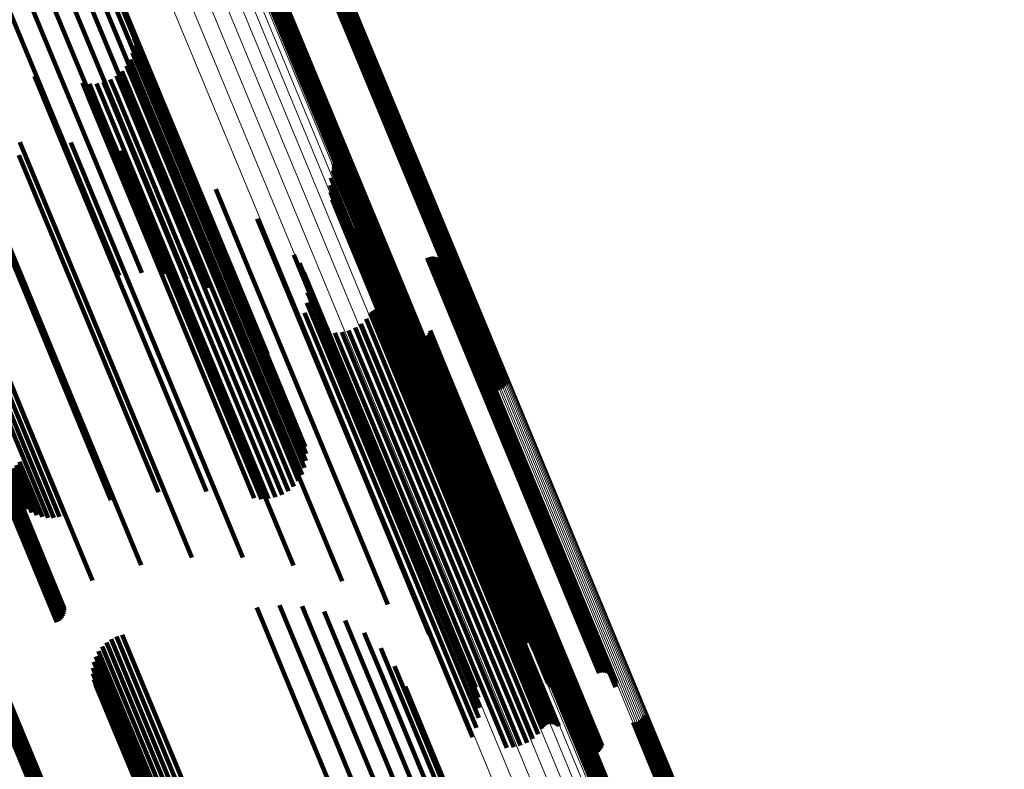
# Model space of a CAD drawing. Units: metres. Extents: x -0.13 to 0.37, y -0.82 to 0.24.
# Drawn here: x 0.23 to 0.27, y -0.5 to -0.47 of the extents above; entities that cross this region are included whole.
import ezdxf

# ---------------------------------------------------------------- set-up
doc = ezdxf.new("R2010")
doc.units = ezdxf.units.M
doc.linetypes.add('AUSGEZOGEN', pattern=[0])
doc.linetypes.add('VERDECKT2_S2', pattern=[0.036, 0.02, -0.016])
doc.layers.add('Standard', color=7, linetype='AUSGEZOGEN', lineweight=13)

msp = doc.modelspace()

# ---------------------------------------------------------------- linework, layer by layer
at = {"layer": 'Standard', "color": 253, "linetype": 'VERDECKT2_S2', "lineweight": 140, "transparency": 33554687}
for p, q in [((0.230625, -0.466151), (0.235391, -0.477656)), ((0.231062, -0.466099), (0.235636, -0.477142)), ((0.23022, -0.466671), (0.234993, -0.478194)), ((0.231675, -0.466904), (0.23572, -0.476669)), ((0.229674, -0.467203), (0.234453, -0.478741)), ((0.229003, -0.467731), (0.233787, -0.479281)), ((0.232141, -0.467802), (0.235641, -0.47625)), ((0.228227, -0.468239), (0.233016, -0.479798)), ((0.22737, -0.468711), (0.232161, -0.480277)), ((0.239628, -0.469664), (0.240646, -0.472122)), ((0.239682, -0.469594), (0.240724, -0.472109)), ((0.239748, -0.469534), (0.240806, -0.472089)), ((0.239822, -0.469486), (0.240889, -0.472062)), ((0.239903, -0.46945), (0.240971, -0.472029)), ((0.239989, -0.469428), (0.241051, -0.47199)), ((0.240078, -0.46942), (0.241124, -0.471948)), ((0.239585, -0.469741), (0.240573, -0.472128)), ((0.242885, -0.470845), (0.247546, -0.482098)), ((0.242959, -0.470802), (0.24762, -0.482055)), ((0.243038, -0.470764), (0.247699, -0.482016)), ((0.24312, -0.470731), (0.247781, -0.481983)), ((0.243203, -0.470704), (0.247864, -0.481956)), ((0.243285, -0.470683), (0.247946, -0.481936)), ((0.243363, -0.47067), (0.248025, -0.481924)), ((0.243436, -0.470665), (0.248098, -0.48192)), ((0.233815, -0.471914), (0.234912, -0.474562)), ((0.23386, -0.472229), (0.23479, -0.474475)), ((0.240573, -0.472128), (0.245241, -0.483396)), ((0.240646, -0.472122), (0.245314, -0.483391)), ((0.240724, -0.472109), (0.245393, -0.483379)), ((0.240806, -0.472089), (0.245475, -0.483359)), ((0.240889, -0.472062), (0.245558, -0.483333)), ((0.240971, -0.472029), (0.24564, -0.4833)), ((0.241051, -0.47199), (0.245719, -0.483261)), ((0.241124, -0.471948), (0.245793, -0.483218)), ((0.233852, -0.472548), (0.234624, -0.474413)), ((0.233678, -0.473159), (0.234181, -0.474374)), ((0.233791, -0.472861), (0.234419, -0.474379)), ((0.233517, -0.473434), (0.233916, -0.474397)), ((0.229429, -0.473903), (0.23044, -0.476344)), ((0.232796, -0.474049), (0.233037, -0.47463)), ((0.23307, -0.473885), (0.233336, -0.474527)), ((0.233312, -0.473679), (0.233631, -0.474449)), ((0.231553, -0.474199), (0.231976, -0.475221)), ((0.231869, -0.474241), (0.232205, -0.475054)), ((0.232187, -0.474229), (0.232464, -0.474897)), ((0.232499, -0.474165), (0.232744, -0.474754)), ((0.233631, -0.474449), (0.238288, -0.48569)), ((0.233916, -0.474397), (0.238574, -0.485642)), ((0.234181, -0.474374), (0.23884, -0.485622)), ((0.234419, -0.474379), (0.239081, -0.485633)), ((0.234624, -0.474413), (0.239288, -0.485672)), ((0.23479, -0.474475), (0.239457, -0.48574)), ((0.232464, -0.474897), (0.23712, -0.486137)), ((0.232744, -0.474754), (0.237399, -0.485993)), ((0.233037, -0.47463), (0.237692, -0.485869)), ((0.233336, -0.474527), (0.237991, -0.485767)), ((0.234912, -0.474562), (0.239581, -0.485834)), ((0.231976, -0.475221), (0.236634, -0.486466)), ((0.232205, -0.475054), (0.236862, -0.486296)), ((0.235641, -0.47625), (0.239795, -0.486279)), ((0.23044, -0.476344), (0.235107, -0.487613)), ((0.23572, -0.476669), (0.239329, -0.485382)), ((0.22877, -0.476839), (0.233096, -0.487282)), ((0.231045, -0.476847), (0.234888, -0.486125)), ((0.226522, -0.477183), (0.231146, -0.488347)), ((0.228724, -0.47741), (0.233399, -0.488695)), ((0.233292, -0.477204), (0.236481, -0.484903)), ((0.235636, -0.477142), (0.238715, -0.484577)), ((0.235391, -0.477656), (0.237973, -0.483889)), ((0.235456, -0.477904), (0.237834, -0.483645)), ((0.242726, -0.477789), (0.243633, -0.479978)), ((0.24274, -0.47787), (0.243603, -0.479953)), ((0.242741, -0.477952), (0.243562, -0.479934)), ((0.224432, -0.478061), (0.229085, -0.489293)), ((0.22687, -0.478394), (0.231548, -0.489689)), ((0.234993, -0.478194), (0.237124, -0.483339)), ((0.242618, -0.478423), (0.243225, -0.47989)), ((0.242707, -0.478112), (0.243454, -0.479915)), ((0.24273, -0.478034), (0.243512, -0.479921)), ((0.234453, -0.478741), (0.236193, -0.482943)), ((0.242581, -0.478745), (0.243033, -0.479836)), ((0.224919, -0.479273), (0.229599, -0.490572)), ((0.233787, -0.479281), (0.235208, -0.482712)), ((0.237487, -0.478928), (0.238918, -0.482382)), ((0.242598, -0.479068), (0.242882, -0.479754)), ((0.224261, -0.479625), (0.228943, -0.490927)), ((0.224464, -0.479497), (0.229145, -0.490797)), ((0.224686, -0.479378), (0.229366, -0.490678)), ((0.242668, -0.479384), (0.242777, -0.479647)), ((0.242777, -0.479647), (0.24732, -0.490615)), ((0.242789, -0.479684), (0.24726, -0.490479)), ((0.242882, -0.479754), (0.247428, -0.490729)), ((0.233016, -0.479798), (0.234198, -0.482654)), ((0.242958, -0.47996), (0.247251, -0.490324)), ((0.243033, -0.479836), (0.247581, -0.490817)), ((0.243225, -0.47989), (0.247776, -0.490877)), ((0.243454, -0.479915), (0.248007, -0.490907)), ((0.243512, -0.479921), (0.248066, -0.490914)), ((0.243562, -0.479934), (0.248116, -0.490929)), ((0.243603, -0.479953), (0.248158, -0.490949)), ((0.243633, -0.479978), (0.248189, -0.490976)), ((0.232161, -0.480277), (0.233193, -0.48277)), ((0.239336, -0.480254), (0.239704, -0.481143)), ((0.24317, -0.480204), (0.247292, -0.490155)), ((0.243419, -0.48041), (0.247382, -0.489975)), ((0.243726, -0.480656), (0.247495, -0.489757)), ((0.24399, -0.480947), (0.247553, -0.489549)), ((0.239704, -0.481143), (0.244251, -0.49212)), ((0.244206, -0.481276), (0.247553, -0.489357)), ((0.240959, -0.481848), (0.244705, -0.490892)), ((0.244368, -0.481634), (0.247496, -0.489185)), ((0.247071, -0.481948), (0.24946, -0.487713)), ((0.247163, -0.48195), (0.24953, -0.487666)), ((0.247946, -0.481936), (0.250338, -0.48771)), ((0.248025, -0.481924), (0.250393, -0.487641)), ((0.248098, -0.48192), (0.250436, -0.487563)), ((0.238918, -0.482382), (0.243481, -0.4934)), ((0.241216, -0.482223), (0.244714, -0.490666)), ((0.244567, -0.482302), (0.247307, -0.488919)), ((0.2446, -0.482387), (0.24729, -0.488881)), ((0.246893, -0.481988), (0.249299, -0.487795)), ((0.246981, -0.48196), (0.249382, -0.487757)), ((0.247253, -0.481968), (0.249592, -0.487615)), ((0.247338, -0.482001), (0.249642, -0.487563)), ((0.247417, -0.482047), (0.24968, -0.48751)), ((0.247487, -0.482107), (0.249704, -0.48746)), ((0.247546, -0.482098), (0.249943, -0.487884)), ((0.247546, -0.482177), (0.249714, -0.487412)), ((0.247592, -0.482256), (0.24971, -0.487369)), ((0.24762, -0.482055), (0.250031, -0.487876)), ((0.247625, -0.482341), (0.249692, -0.487331)), ((0.247699, -0.482016), (0.250117, -0.487854)), ((0.247781, -0.481983), (0.250198, -0.487818)), ((0.247864, -0.481956), (0.250272, -0.48777)), ((0.241408, -0.482636), (0.244651, -0.490466)), ((0.244647, -0.482465), (0.247286, -0.488837)), ((0.244776, -0.482592), (0.247322, -0.48874)), ((0.244854, -0.482638), (0.24736, -0.488688)), ((0.245029, -0.482688), (0.247472, -0.488586)), ((0.24512, -0.48269), (0.247542, -0.488538)), ((0.24521, -0.482677), (0.247619, -0.488495)), ((0.245297, -0.482649), (0.247702, -0.488457)), ((0.247632, -0.482614), (0.249557, -0.487261)), ((0.247642, -0.482431), (0.249659, -0.4873)), ((0.247645, -0.482523), (0.249614, -0.487276)), ((0.241529, -0.483076), (0.244519, -0.490296)), ((0.245719, -0.483261), (0.247643, -0.487906)), ((0.245793, -0.483218), (0.247731, -0.487898)), ((0.237834, -0.483645), (0.242413, -0.494699)), ((0.241574, -0.483529), (0.244321, -0.490161)), ((0.245241, -0.483396), (0.247239, -0.488219)), ((0.245314, -0.483391), (0.247281, -0.488141)), ((0.245393, -0.483379), (0.247336, -0.488071)), ((0.245475, -0.483359), (0.247402, -0.488012)), ((0.245558, -0.483333), (0.247476, -0.487963)), ((0.24564, -0.4833), (0.247557, -0.487928)), ((0.241543, -0.483983), (0.244063, -0.490066)), ((0.241437, -0.484426), (0.243751, -0.490012)), ((0.244368, -0.484461), (0.246037, -0.488491)), ((0.24442, -0.484396), (0.246112, -0.48848)), ((0.244481, -0.484339), (0.246189, -0.488462)), ((0.244552, -0.484294), (0.246268, -0.488437)), ((0.244628, -0.484261), (0.246345, -0.488406)), ((0.24471, -0.484241), (0.246419, -0.488369)), ((0.244793, -0.484235), (0.246488, -0.488327)), ((0.244876, -0.484243), (0.246549, -0.488282)), ((0.244957, -0.484265), (0.246601, -0.488235)), ((0.245033, -0.4843), (0.246643, -0.488187)), ((0.245102, -0.484347), (0.246673, -0.48814)), ((0.236481, -0.484903), (0.240945, -0.495682)), ((0.241259, -0.484845), (0.243394, -0.490001)), ((0.243948, -0.484918), (0.245471, -0.488595)), ((0.244177, -0.484707), (0.24576, -0.488529)), ((0.242791, -0.485318), (0.244355, -0.489094)), ((0.243101, -0.485291), (0.244613, -0.488941)), ((0.243402, -0.485214), (0.24489, -0.488804)), ((0.243687, -0.485088), (0.245178, -0.488688)), ((0.246957, -0.485391), (0.247593, -0.486927)), ((0.246999, -0.48531), (0.247668, -0.486925)), ((0.247027, -0.485223), (0.247735, -0.486932)), ((0.237692, -0.485869), (0.24045, -0.492527)), ((0.237991, -0.485767), (0.240724, -0.492363)), ((0.238288, -0.48569), (0.240966, -0.492156)), ((0.238574, -0.485642), (0.241171, -0.491912)), ((0.23884, -0.485622), (0.241331, -0.491636)), ((0.239081, -0.485633), (0.241444, -0.491338)), ((0.239288, -0.485672), (0.241505, -0.491025)), ((0.239457, -0.48574), (0.241514, -0.490707)), ((0.239581, -0.485834), (0.241469, -0.490391)), ((0.246089, -0.485459), (0.246875, -0.487358)), ((0.246155, -0.485523), (0.246895, -0.487308)), ((0.246231, -0.485574), (0.246928, -0.487256)), ((0.246314, -0.485612), (0.246973, -0.487204)), ((0.246403, -0.485636), (0.247031, -0.487153)), ((0.246494, -0.485644), (0.247099, -0.487103)), ((0.246585, -0.485637), (0.247174, -0.487058)), ((0.246674, -0.485614), (0.247256, -0.487018)), ((0.246758, -0.485577), (0.247341, -0.486984)), ((0.246835, -0.485527), (0.247427, -0.486956)), ((0.246902, -0.485464), (0.247512, -0.486937)), ((0.234888, -0.486125), (0.238699, -0.495324)), ((0.236862, -0.486296), (0.239522, -0.492719)), ((0.23712, -0.486137), (0.239841, -0.492707)), ((0.237399, -0.485993), (0.240153, -0.492642)), ((0.236634, -0.486466), (0.239206, -0.492677)), ((0.246973, -0.487204), (0.251414, -0.497925)), ((0.247031, -0.487153), (0.251471, -0.497872)), ((0.247099, -0.487103), (0.251538, -0.497822)), ((0.247174, -0.487058), (0.251614, -0.497776)), ((0.247256, -0.487018), (0.251695, -0.497735)), ((0.247341, -0.486984), (0.25178, -0.497701)), ((0.247427, -0.486956), (0.251866, -0.497674)), ((0.247512, -0.486937), (0.251952, -0.497656)), ((0.247593, -0.486927), (0.252033, -0.497646)), ((0.247668, -0.486925), (0.252109, -0.497646)), ((0.247735, -0.486932), (0.252177, -0.497654)), ((0.233096, -0.487282), (0.236424, -0.495317)), ((0.235107, -0.487613), (0.237082, -0.49238)), ((0.246875, -0.487358), (0.251318, -0.498083)), ((0.246895, -0.487308), (0.251336, -0.498032)), ((0.246928, -0.487256), (0.251369, -0.497978)), ((0.249557, -0.487261), (0.254017, -0.498028)), ((0.249592, -0.487615), (0.254058, -0.498397)), ((0.249614, -0.487276), (0.254074, -0.498045)), ((0.249642, -0.487563), (0.254108, -0.498344)), ((0.249659, -0.4873), (0.25412, -0.498071)), ((0.24968, -0.48751), (0.254145, -0.49829)), ((0.249692, -0.487331), (0.254154, -0.498104)), ((0.249704, -0.48746), (0.254169, -0.498238)), ((0.24971, -0.487369), (0.254173, -0.498143)), ((0.249714, -0.487412), (0.254178, -0.498189)), ((0.249299, -0.487795), (0.253766, -0.49858)), ((0.249382, -0.487757), (0.253849, -0.498542)), ((0.24946, -0.487713), (0.253927, -0.498498)), ((0.24953, -0.487666), (0.253997, -0.498449)), ((0.231146, -0.488347), (0.234175, -0.49566)), ((0.246037, -0.488491), (0.250493, -0.499248)), ((0.246112, -0.48848), (0.250568, -0.499239)), ((0.246189, -0.488462), (0.250646, -0.499221)), ((0.246268, -0.488437), (0.250724, -0.499197)), ((0.246345, -0.488406), (0.250802, -0.499165)), ((0.246419, -0.488369), (0.250876, -0.499128)), ((0.246488, -0.488327), (0.250944, -0.499086)), ((0.246549, -0.488282), (0.251005, -0.49904)), ((0.246601, -0.488235), (0.251057, -0.498992)), ((0.246643, -0.488187), (0.251098, -0.498943)), ((0.246673, -0.48814), (0.251128, -0.498894)), ((0.247619, -0.488495), (0.252087, -0.49928)), ((0.247702, -0.488457), (0.252169, -0.499242)), ((0.233399, -0.488695), (0.234938, -0.49241)), ((0.244613, -0.488941), (0.249066, -0.499693)), ((0.24489, -0.488804), (0.249343, -0.499555)), ((0.245178, -0.488688), (0.249632, -0.499439)), ((0.245471, -0.488595), (0.249925, -0.499348)), ((0.24576, -0.488529), (0.250215, -0.499284)), ((0.247286, -0.488837), (0.251757, -0.499631)), ((0.24729, -0.488881), (0.251761, -0.499676)), ((0.247307, -0.488919), (0.25178, -0.499716)), ((0.247322, -0.48874), (0.251791, -0.49953)), ((0.24736, -0.488688), (0.251829, -0.499477)), ((0.247472, -0.488586), (0.25194, -0.499372)), ((0.247542, -0.488538), (0.25201, -0.499324)), ((0.229085, -0.489293), (0.232006, -0.496346)), ((0.244355, -0.489094), (0.248809, -0.499848)), ((0.247496, -0.489185), (0.251974, -0.499997)), ((0.247553, -0.489357), (0.25186, -0.499753)), ((0.226891, -0.489683), (0.230416, -0.498193)), ((0.22698, -0.48965), (0.2305, -0.498149)), ((0.227069, -0.489625), (0.230576, -0.498091)), ((0.227155, -0.489608), (0.23064, -0.498021)), ((0.227236, -0.489601), (0.230691, -0.497941)), ((0.227309, -0.489602), (0.230727, -0.497854)), ((0.227372, -0.489612), (0.230747, -0.497761)), ((0.227424, -0.489632), (0.230752, -0.497667)), ((0.227462, -0.489659), (0.230739, -0.497572)), ((0.231548, -0.489689), (0.232822, -0.492765)), ((0.247495, -0.489757), (0.251379, -0.499134)), ((0.247553, -0.489549), (0.251644, -0.499425)), ((0.227578, -0.489918), (0.230499, -0.496971)), ((0.243394, -0.490001), (0.247858, -0.500776)), ((0.243751, -0.490012), (0.248217, -0.500793)), ((0.244063, -0.490066), (0.248532, -0.500855)), ((0.244321, -0.490161), (0.248794, -0.500959)), ((0.247292, -0.490155), (0.250823, -0.498681)), ((0.247382, -0.489975), (0.251073, -0.498887)), ((0.229366, -0.490678), (0.230542, -0.493517)), ((0.229599, -0.490572), (0.230786, -0.493437)), ((0.244519, -0.490296), (0.248996, -0.501103)), ((0.244651, -0.490466), (0.249062, -0.501114)), ((0.244714, -0.490666), (0.24887, -0.500701)), ((0.247251, -0.490324), (0.250611, -0.498437)), ((0.24726, -0.490479), (0.250442, -0.498161)), ((0.24732, -0.490615), (0.250321, -0.497861)), ((0.228763, -0.491065), (0.229779, -0.493518)), ((0.228943, -0.490927), (0.230032, -0.493558)), ((0.229145, -0.490797), (0.230289, -0.493557)), ((0.244705, -0.490892), (0.248612, -0.500325)), ((0.247428, -0.490729), (0.250251, -0.497545)), ((0.247581, -0.490817), (0.250234, -0.497222)), ((0.247776, -0.490877), (0.250271, -0.496901)), ((0.248007, -0.490907), (0.250361, -0.49659)), ((0.248066, -0.490914), (0.250384, -0.496511)), ((0.248116, -0.490929), (0.250395, -0.49643)), ((0.248158, -0.490949), (0.250394, -0.496348)), ((0.248189, -0.490976), (0.25038, -0.496267)), ((0.228401, -0.491489), (0.229098, -0.493172)), ((0.228489, -0.491349), (0.229306, -0.493323)), ((0.22861, -0.491207), (0.229535, -0.493439)), ((0.22835, -0.491622), (0.228917, -0.492991)), ((0.244251, -0.49212), (0.24699, -0.498731)), ((0.243481, -0.4934), (0.245141, -0.497406)), ((0.242413, -0.494699), (0.24311, -0.496381)), ((0.239316, -0.497552), (0.241639, -0.503158)), ((0.240321, -0.497436), (0.242489, -0.502668)), ((0.241331, -0.497494), (0.243253, -0.502133)), ((0.242316, -0.497725), (0.243908, -0.501568)), ((0.25178, -0.497701), (0.254412, -0.504055)), ((0.251866, -0.497674), (0.254488, -0.504004)), ((0.251952, -0.497656), (0.254555, -0.503942)), ((0.252033, -0.497646), (0.254611, -0.503869)), ((0.252109, -0.497646), (0.254653, -0.503787)), ((0.252177, -0.497654), (0.254681, -0.5037)), ((0.243247, -0.498121), (0.244435, -0.50099)), ((0.251318, -0.498083), (0.253742, -0.503937)), ((0.251336, -0.498032), (0.253809, -0.504)), ((0.251369, -0.497978), (0.253884, -0.504052)), ((0.251414, -0.497925), (0.253968, -0.50409)), ((0.251471, -0.497872), (0.254056, -0.504113)), ((0.251538, -0.497822), (0.254148, -0.504122)), ((0.251614, -0.497776), (0.254239, -0.504114)), ((0.251695, -0.497735), (0.254328, -0.504092)), ((0.254017, -0.498028), (0.255285, -0.501091)), ((0.254074, -0.498045), (0.255298, -0.501)), ((0.25412, -0.498071), (0.255296, -0.500909)), ((0.254154, -0.498104), (0.255278, -0.500819)), ((0.254173, -0.498143), (0.255246, -0.500733)), ((0.253766, -0.49858), (0.254547, -0.500466)), ((0.253849, -0.498542), (0.254634, -0.500438)), ((0.253927, -0.498498), (0.254725, -0.500425)), ((0.253997, -0.498449), (0.254817, -0.500428)), ((0.254058, -0.498397), (0.254906, -0.500446)), ((0.254108, -0.498344), (0.254992, -0.500478)), ((0.254145, -0.49829), (0.255071, -0.500525)), ((0.254169, -0.498238), (0.255141, -0.500584)), ((0.254178, -0.498189), (0.2552, -0.500654)), ((0.232841, -0.498954), (0.235823, -0.506155)), ((0.233077, -0.498843), (0.236067, -0.50606)), ((0.233328, -0.49877), (0.236301, -0.505949)), ((0.244096, -0.498672), (0.244819, -0.500417)), ((0.251005, -0.49904), (0.25253, -0.502721)), ((0.251057, -0.498992), (0.252611, -0.502743)), ((0.251098, -0.498943), (0.252686, -0.502778)), ((0.251128, -0.498894), (0.252755, -0.502825)), ((0.232436, -0.499283), (0.235336, -0.506283)), ((0.232625, -0.499102), (0.235578, -0.50623)), ((0.244838, -0.499359), (0.245048, -0.499865)), ((0.249632, -0.499439), (0.251341, -0.503566)), ((0.249925, -0.499348), (0.251602, -0.503396)), ((0.250215, -0.499284), (0.251831, -0.503185)), ((0.250493, -0.499248), (0.252022, -0.502939)), ((0.250568, -0.499239), (0.252073, -0.502873)), ((0.250646, -0.499221), (0.252135, -0.502817)), ((0.250724, -0.499197), (0.252205, -0.502772)), ((0.250802, -0.499165), (0.252282, -0.502739)), ((0.250876, -0.499128), (0.252363, -0.502719)), ((0.250944, -0.499086), (0.252447, -0.502713)), ((0.251829, -0.499477), (0.252508, -0.501116)), ((0.25194, -0.499372), (0.252682, -0.501165)), ((0.25201, -0.499324), (0.252773, -0.501168)), ((0.252087, -0.49928), (0.252863, -0.501155)), ((0.252169, -0.499242), (0.25295, -0.501127)), ((0.232156, -0.499722), (0.234889, -0.50632)), ((0.232278, -0.499491), (0.235104, -0.506313)), ((0.245048, -0.499865), (0.249693, -0.511079)), ((0.248809, -0.499848), (0.250444, -0.503795)), ((0.249066, -0.499693), (0.250755, -0.503769)), ((0.249343, -0.499555), (0.251056, -0.503692)), ((0.251757, -0.499631), (0.2523, -0.500942)), ((0.251761, -0.499676), (0.252253, -0.500864)), ((0.25178, -0.499716), (0.25222, -0.500779)), ((0.251791, -0.49953), (0.252429, -0.50107)), ((0.232027, -0.500227), (0.234528, -0.506262)), ((0.232071, -0.499969), (0.234695, -0.506303)), ((0.245451, -0.500164), (0.249751, -0.510545)), ((0.251974, -0.499997), (0.251974, -0.499997)), ((0.227138, -0.500356), (0.230616, -0.508753)), ((0.227396, -0.500466), (0.230762, -0.508593)), ((0.227631, -0.500619), (0.230868, -0.508434)), ((0.232025, -0.500488), (0.234391, -0.506199)), ((0.232065, -0.500746), (0.234289, -0.506115)), ((0.244819, -0.500417), (0.249472, -0.511649)), ((0.247858, -0.500776), (0.248912, -0.503323)), ((0.227836, -0.500809), (0.230931, -0.508281)), ((0.228006, -0.501032), (0.23095, -0.508139)), ((0.232145, -0.500995), (0.234224, -0.506012)), ((0.244435, -0.50099), (0.249095, -0.51224)), ((0.245918, -0.501061), (0.249646, -0.510063)), ((0.248217, -0.500793), (0.249091, -0.502904)), ((0.248532, -0.500855), (0.249197, -0.502461)), ((0.248794, -0.500959), (0.249228, -0.502006)), ((0.248996, -0.501103), (0.249182, -0.501553)), ((0.228136, -0.501281), (0.230923, -0.508011)), ((0.243908, -0.501568), (0.248574, -0.512832)), ((0.243253, -0.502133), (0.247923, -0.513409)), ((0.256461, -0.502492), (0.257152, -0.504161)), ((0.256516, -0.502423), (0.257232, -0.504151)), ((0.256559, -0.502345), (0.257306, -0.504149)), ((0.242489, -0.502668), (0.247163, -0.513954)), ((0.253404, -0.502923), (0.254533, -0.505648)), ((0.253459, -0.502854), (0.254612, -0.505638)), ((0.253525, -0.502794), (0.254695, -0.505619)), ((0.253599, -0.502745), (0.254779, -0.505593)), ((0.25368, -0.50271), (0.254861, -0.50556)), ((0.253766, -0.502688), (0.25494, -0.505521)), ((0.253854, -0.50268), (0.255013, -0.505477)), ((0.256066, -0.502666), (0.256752, -0.504322)), ((0.256154, -0.502658), (0.256825, -0.504278)), ((0.25624, -0.502636), (0.256904, -0.504239)), ((0.256321, -0.502601), (0.256986, -0.504206)), ((0.256395, -0.502552), (0.257069, -0.50418)), ((0.241639, -0.503158), (0.246316, -0.51445)), ((0.253361, -0.503001), (0.254459, -0.50565)), ((0.256825, -0.504278), (0.261359, -0.515225)), ((0.256904, -0.504239), (0.261438, -0.515186)), ((0.256986, -0.504206), (0.26152, -0.515153)), ((0.257069, -0.50418), (0.261604, -0.515127)), ((0.257152, -0.504161), (0.261687, -0.515109)), ((0.257232, -0.504151), (0.261767, -0.5151)), ((0.257306, -0.504149), (0.261841, -0.515099)), ((0.256752, -0.504322), (0.261286, -0.51527))]:
    msp.add_line(p, q, dxfattribs=at)
at = {"layer": 'Standard', "color": 7, "linetype": 'AUSGEZOGEN', "lineweight": 13, "transparency": 33554687}
for points in [[(0.158, -0.265925), (0.167285, -0.288342), (0.176715, -0.311108), (0.186264, -0.33416), (0.191073, -0.34577), (0.1959, -0.357425), (0.200743, -0.369115), (0.205595, -0.380829), (0.210453, -0.392557), (0.215312, -0.404289), (0.220168, -0.416012), (0.225016, -0.427717), (0.229852, -0.43939), (0.234669, -0.451022), (0.239465, -0.462599), (0.244232, -0.474109), (0.248968, -0.485541), (0.253665, -0.496882), (0.25832, -0.508119), (0.262927, -0.519241), (0.267481, -0.530235), (0.271977, -0.54109)], [(0.158078, -0.265893), (0.167364, -0.288311), (0.176795, -0.311078), (0.186343, -0.334131), (0.191153, -0.345742), (0.195981, -0.357397), (0.200823, -0.369088), (0.205675, -0.380802), (0.210533, -0.392531), (0.215393, -0.404263), (0.220249, -0.415987), (0.225098, -0.427692), (0.229933, -0.439367), (0.234752, -0.450999), (0.239547, -0.462576), (0.244315, -0.474087), (0.24905, -0.485519), (0.253748, -0.496861), (0.258403, -0.508099), (0.26301, -0.519221), (0.267565, -0.530216), (0.272061, -0.541071)], [(0.15816, -0.265859), (0.167446, -0.288278), (0.176876, -0.311046), (0.186425, -0.334099), (0.191235, -0.34571), (0.196063, -0.357366), (0.200905, -0.369057), (0.205758, -0.380771), (0.210616, -0.3925), (0.215476, -0.404233), (0.220332, -0.415957), (0.225181, -0.427663), (0.230016, -0.439337), (0.234835, -0.450969), (0.23963, -0.462547), (0.244398, -0.474058), (0.249134, -0.485491), (0.253832, -0.496833), (0.258487, -0.508071), (0.263094, -0.519194), (0.267648, -0.530189), (0.272145, -0.541044)], [(0.158242, -0.265825), (0.167528, -0.288244), (0.176959, -0.311012), (0.186507, -0.334064), (0.191317, -0.345676), (0.196145, -0.357332), (0.200987, -0.369022), (0.20584, -0.380737), (0.210698, -0.392466), (0.215558, -0.404198), (0.220414, -0.415923), (0.225263, -0.427628), (0.230099, -0.439303), (0.234917, -0.450935), (0.239712, -0.462513), (0.244481, -0.474024), (0.249216, -0.485456), (0.253914, -0.496798), (0.258569, -0.508036), (0.263176, -0.519159), (0.26773, -0.530154), (0.272227, -0.541009)], [(0.158323, -0.265791), (0.167609, -0.28821), (0.177039, -0.310977), (0.186588, -0.334029), (0.191397, -0.34564), (0.196225, -0.357296), (0.201067, -0.368986), (0.205919, -0.3807), (0.210778, -0.392429), (0.215637, -0.404161), (0.220493, -0.415885), (0.225342, -0.42759), (0.230177, -0.439264), (0.234995, -0.450896), (0.239791, -0.462473), (0.244559, -0.473984), (0.249294, -0.485417), (0.253992, -0.496758), (0.258647, -0.507996), (0.263254, -0.519118), (0.267808, -0.530113), (0.272305, -0.540968)], [(0.1584, -0.265759), (0.167685, -0.288176), (0.177115, -0.310942), (0.186664, -0.333993), (0.191473, -0.345604), (0.1963, -0.357258), (0.201142, -0.368948), (0.205994, -0.380662), (0.210852, -0.39239), (0.215711, -0.404121), (0.220568, -0.415845), (0.225416, -0.427549), (0.230251, -0.439222), (0.235069, -0.450854), (0.239864, -0.46243), (0.244632, -0.473941), (0.249367, -0.485372), (0.254064, -0.496713), (0.258719, -0.50795), (0.263326, -0.519072), (0.26788, -0.530066), (0.272376, -0.540921)], [(0.158472, -0.26573), (0.167757, -0.288145), (0.177186, -0.310909), (0.186733, -0.333958), (0.191542, -0.345567), (0.196369, -0.357221), (0.201211, -0.36891), (0.206063, -0.380623), (0.21092, -0.39235), (0.215779, -0.40408), (0.220635, -0.415803), (0.225482, -0.427506), (0.230317, -0.439179), (0.235135, -0.450809), (0.23993, -0.462385), (0.244697, -0.473894), (0.249432, -0.485325), (0.254129, -0.496665), (0.258783, -0.507901), (0.263389, -0.519022), (0.267943, -0.530016), (0.272439, -0.540869)], [(0.158537, -0.265703), (0.16782, -0.288116), (0.177249, -0.310877), (0.186795, -0.333924), (0.191603, -0.345533), (0.19643, -0.357185), (0.201271, -0.368873), (0.206122, -0.380585), (0.210979, -0.39231), (0.215837, -0.40404), (0.220693, -0.415761), (0.22554, -0.427463), (0.230374, -0.439135), (0.235191, -0.450764), (0.239986, -0.462338), (0.244753, -0.473847), (0.249487, -0.485276), (0.254183, -0.496615), (0.258837, -0.50785), (0.263443, -0.51897), (0.267996, -0.529962), (0.272492, -0.540814)], [(0.158592, -0.26568), (0.167874, -0.28809), (0.177302, -0.310849), (0.186847, -0.333893), (0.191654, -0.3455), (0.196481, -0.357151), (0.201321, -0.368837), (0.206172, -0.380548), (0.211028, -0.392272), (0.215886, -0.404), (0.22074, -0.41572), (0.225587, -0.427421), (0.230421, -0.439091), (0.235237, -0.450718), (0.240031, -0.462292), (0.244797, -0.473798), (0.249531, -0.485227), (0.254227, -0.496564), (0.25888, -0.507798), (0.263486, -0.518916), (0.268038, -0.529907), (0.272533, -0.540758)], [(0.158636, -0.265661), (0.167918, -0.288069), (0.177344, -0.310824), (0.186887, -0.333865), (0.191694, -0.345471), (0.19652, -0.35712), (0.20136, -0.368805), (0.20621, -0.380513), (0.211065, -0.392236), (0.215923, -0.403962), (0.220776, -0.415681), (0.225622, -0.42738), (0.230456, -0.439048), (0.235271, -0.450674), (0.240065, -0.462246), (0.24483, -0.473751), (0.249563, -0.485178), (0.254259, -0.496514), (0.258911, -0.507746), (0.263516, -0.518863), (0.268068, -0.529852), (0.272562, -0.540702)], [(0.158669, -0.265648), (0.167949, -0.288052), (0.177373, -0.310804), (0.186916, -0.333841), (0.191722, -0.345445), (0.196547, -0.357093), (0.201386, -0.368776), (0.206235, -0.380483), (0.21109, -0.392204), (0.215947, -0.403928), (0.2208, -0.415645), (0.225645, -0.427342), (0.230478, -0.439009), (0.235293, -0.450633), (0.240085, -0.462203), (0.24485, -0.473707), (0.249582, -0.485131), (0.254277, -0.496465), (0.258929, -0.507696), (0.263533, -0.518812), (0.268084, -0.529799), (0.272578, -0.540647)], [(0.158689, -0.26564), (0.167968, -0.28804), (0.177391, -0.310789), (0.186931, -0.333822), (0.191737, -0.345424), (0.196561, -0.35707), (0.201399, -0.368751), (0.206248, -0.380456), (0.211102, -0.392175), (0.215958, -0.403898), (0.22081, -0.415613), (0.225655, -0.427308), (0.230486, -0.438973), (0.2353, -0.450595), (0.240092, -0.462164), (0.244856, -0.473665), (0.249588, -0.485088), (0.254282, -0.496421), (0.258933, -0.50765), (0.263536, -0.518763), (0.268087, -0.529749), (0.272579, -0.540595)], [(0.158696, -0.265637), (0.167973, -0.288033), (0.177394, -0.310778), (0.186933, -0.333808), (0.191738, -0.345408), (0.196562, -0.357053), (0.201399, -0.368731), (0.206247, -0.380435), (0.2111, -0.392152), (0.215955, -0.403872), (0.220807, -0.415585), (0.22565, -0.427279), (0.230481, -0.438942), (0.235295, -0.450562), (0.240086, -0.462129), (0.244849, -0.473629), (0.24958, -0.48505), (0.254273, -0.49638), (0.258923, -0.507607), (0.263526, -0.518719), (0.268076, -0.529703), (0.272568, -0.540547)], [(0.155873, -0.266806), (0.165144, -0.289187), (0.174558, -0.311916), (0.184091, -0.334929), (0.188892, -0.346521), (0.193712, -0.358157), (0.198546, -0.369827), (0.20339, -0.381522), (0.20824, -0.393231), (0.213092, -0.404943), (0.21794, -0.416648), (0.22278, -0.428333), (0.227607, -0.439988), (0.232417, -0.4516), (0.237205, -0.463158), (0.241965, -0.47465), (0.246692, -0.486063), (0.251382, -0.497385), (0.256029, -0.508604), (0.260629, -0.519708), (0.265175, -0.530684), (0.269664, -0.541521)], [(0.155956, -0.266772), (0.165226, -0.289152), (0.17464, -0.311881), (0.184173, -0.334895), (0.188974, -0.346486), (0.193794, -0.358122), (0.198628, -0.369793), (0.203472, -0.381488), (0.208322, -0.393197), (0.213174, -0.404909), (0.218022, -0.416613), (0.222862, -0.428299), (0.22769, -0.439953), (0.2325, -0.451566), (0.237287, -0.463124), (0.242047, -0.474615), (0.246774, -0.486028), (0.251464, -0.49735), (0.256111, -0.50857), (0.260711, -0.519673), (0.265257, -0.53065), (0.269746, -0.541486)], [(0.156037, -0.266738), (0.165307, -0.289119), (0.174722, -0.311849), (0.184255, -0.334863), (0.189057, -0.346455), (0.193876, -0.358091), (0.198711, -0.369762), (0.203555, -0.381457), (0.208405, -0.393166), (0.213256, -0.404879), (0.218105, -0.416583), (0.222945, -0.428269), (0.227773, -0.439924), (0.232583, -0.451536), (0.23737, -0.463095), (0.24213, -0.474586), (0.246858, -0.486), (0.251548, -0.497322), (0.256195, -0.508542), (0.260795, -0.519646), (0.265341, -0.530622), (0.26983, -0.541459)], [(0.156115, -0.266706), (0.165386, -0.289088), (0.174801, -0.311819), (0.184335, -0.334834), (0.189136, -0.346426), (0.193956, -0.358063), (0.198791, -0.369734), (0.203635, -0.38143), (0.208486, -0.39314), (0.213338, -0.404853), (0.218186, -0.416558), (0.223027, -0.428245), (0.227855, -0.4399), (0.232665, -0.451513), (0.237453, -0.463072), (0.242213, -0.474565), (0.246941, -0.485978), (0.251631, -0.497302), (0.256278, -0.508522), (0.260878, -0.519626), (0.265425, -0.530603), (0.269914, -0.541441)], [(0.154827, -0.267239), (0.164195, -0.289856), (0.173709, -0.312825), (0.183342, -0.336081), (0.188194, -0.347795), (0.193065, -0.359553), (0.19795, -0.371347), (0.202845, -0.383165), (0.207746, -0.394998), (0.212649, -0.406833), (0.217548, -0.418661), (0.22244, -0.43047), (0.227318, -0.442248), (0.232179, -0.453982), (0.237017, -0.465662), (0.241827, -0.477275), (0.246604, -0.488809), (0.251344, -0.50025), (0.25604, -0.511588), (0.260688, -0.522809), (0.265282, -0.533901), (0.269818, -0.544852)], [(0.155153, -0.267104), (0.164508, -0.28969), (0.174008, -0.312626), (0.183628, -0.33585), (0.188473, -0.347547), (0.193337, -0.35929), (0.198215, -0.371067), (0.203104, -0.382869), (0.207998, -0.394685), (0.212894, -0.406504), (0.217786, -0.418315), (0.222671, -0.430107), (0.227542, -0.441869), (0.232396, -0.453587), (0.237227, -0.465251), (0.242031, -0.476847), (0.246802, -0.488365), (0.251534, -0.49979), (0.256224, -0.511112), (0.260865, -0.522317), (0.265453, -0.533394), (0.269983, -0.544329)], [(0.155352, -0.267022), (0.164693, -0.289573), (0.17418, -0.312476), (0.183785, -0.335665), (0.188623, -0.347345), (0.19348, -0.35907), (0.198351, -0.37083), (0.203232, -0.382614), (0.208119, -0.394412), (0.213007, -0.406214), (0.217892, -0.418008), (0.22277, -0.429782), (0.227634, -0.441526), (0.232481, -0.453227), (0.237305, -0.464873), (0.242101, -0.476453), (0.246865, -0.487953), (0.25159, -0.499362), (0.256273, -0.510667), (0.260907, -0.521855), (0.265489, -0.532915), (0.270012, -0.543835)], [(0.155419, -0.266994), (0.164746, -0.289511), (0.174218, -0.312378), (0.183808, -0.335532), (0.188639, -0.347194), (0.193488, -0.358901), (0.198352, -0.370643), (0.203225, -0.382409), (0.208105, -0.394189), (0.212986, -0.405973), (0.217864, -0.417748), (0.222733, -0.429505), (0.22759, -0.441231), (0.232429, -0.452914), (0.237246, -0.464542), (0.242035, -0.476104), (0.246791, -0.487586), (0.25151, -0.498977), (0.256185, -0.510265), (0.260812, -0.521436), (0.265387, -0.53248), (0.269903, -0.543382)], [(0.155426, -0.266991), (0.164704, -0.289391), (0.174126, -0.312138), (0.183667, -0.335171), (0.188472, -0.346772), (0.193296, -0.358418), (0.198134, -0.370098), (0.202982, -0.381803), (0.207836, -0.393522), (0.212692, -0.405244), (0.217544, -0.416958), (0.222388, -0.428653), (0.22722, -0.440317), (0.232034, -0.451939), (0.236825, -0.463507), (0.241589, -0.475008), (0.246321, -0.486431), (0.251014, -0.497763), (0.255665, -0.508991), (0.260268, -0.520104), (0.264819, -0.53109), (0.269311, -0.541935)], [(0.155446, -0.266983), (0.164722, -0.289379), (0.174143, -0.312123), (0.183682, -0.335152), (0.188487, -0.346752), (0.19331, -0.358395), (0.198147, -0.370074), (0.202995, -0.381777), (0.207848, -0.393493), (0.212703, -0.405214), (0.217554, -0.416926), (0.222398, -0.428619), (0.227228, -0.440282), (0.232042, -0.451902), (0.236832, -0.463468), (0.241596, -0.474967), (0.246326, -0.486388), (0.251019, -0.497718), (0.255669, -0.508944), (0.260272, -0.520056), (0.264821, -0.531039), (0.269313, -0.541883)], [(0.155479, -0.26697), (0.164754, -0.289362), (0.174173, -0.312103), (0.183711, -0.335128), (0.188515, -0.346726), (0.193337, -0.358368), (0.198174, -0.370045), (0.20302, -0.381746), (0.207873, -0.393461), (0.212727, -0.405179), (0.217578, -0.41689), (0.22242, -0.428581), (0.22725, -0.440242), (0.232063, -0.45186), (0.236853, -0.463424), (0.241615, -0.474922), (0.246345, -0.486341), (0.251037, -0.497669), (0.255687, -0.508894), (0.260289, -0.520004), (0.264838, -0.530986), (0.269329, -0.541828)], [(0.155523, -0.266951), (0.164797, -0.28934), (0.174215, -0.312078), (0.183752, -0.3351), (0.188555, -0.346697), (0.193376, -0.358337), (0.198212, -0.370012), (0.203058, -0.381711), (0.20791, -0.393425), (0.212764, -0.405142), (0.217614, -0.416851), (0.222456, -0.428541), (0.227285, -0.4402), (0.232097, -0.451817), (0.236886, -0.463379), (0.241648, -0.474875), (0.246377, -0.486293), (0.251069, -0.497619), (0.255718, -0.508843), (0.260319, -0.519951), (0.264867, -0.530931), (0.269358, -0.541772)], [(0.155578, -0.266928), (0.164851, -0.289315), (0.174268, -0.31205), (0.183803, -0.335069), (0.188606, -0.346664), (0.193427, -0.358303), (0.198262, -0.369977), (0.203108, -0.381675), (0.207959, -0.393387), (0.212812, -0.405102), (0.217661, -0.41681), (0.222503, -0.428498), (0.227332, -0.440156), (0.232143, -0.451771), (0.236932, -0.463332), (0.241693, -0.474827), (0.246422, -0.486243), (0.251113, -0.497568), (0.255761, -0.50879), (0.260362, -0.519897), (0.264909, -0.530876), (0.269399, -0.541716)], [(0.155643, -0.266901), (0.164915, -0.289286), (0.174331, -0.312018), (0.183865, -0.335036), (0.188667, -0.346629), (0.193488, -0.358267), (0.198323, -0.369939), (0.203168, -0.381636), (0.208018, -0.393347), (0.212871, -0.405061), (0.21772, -0.416768), (0.222561, -0.428455), (0.227389, -0.440112), (0.2322, -0.451726), (0.236988, -0.463286), (0.241749, -0.474779), (0.246477, -0.486194), (0.251167, -0.497518), (0.255815, -0.508739), (0.260416, -0.519845), (0.264963, -0.530823), (0.269452, -0.541661)], [(0.155715, -0.266872), (0.164986, -0.289254), (0.174401, -0.311985), (0.183935, -0.335), (0.188737, -0.346593), (0.193557, -0.35823), (0.198391, -0.369901), (0.203236, -0.381597), (0.208086, -0.393307), (0.212938, -0.405021), (0.217786, -0.416726), (0.222627, -0.428412), (0.227455, -0.440068), (0.232266, -0.451681), (0.237053, -0.46324), (0.241814, -0.474733), (0.246542, -0.486147), (0.251232, -0.49747), (0.255879, -0.50869), (0.260479, -0.519795), (0.265026, -0.530772), (0.269515, -0.54161)], [(0.155792, -0.26684), (0.165063, -0.289221), (0.174478, -0.31195), (0.184011, -0.334964), (0.188812, -0.346557), (0.193632, -0.358193), (0.198466, -0.369864), (0.203311, -0.381559), (0.208161, -0.393268), (0.213012, -0.404981), (0.217861, -0.416686), (0.222701, -0.428371), (0.227529, -0.440026), (0.232339, -0.451639), (0.237126, -0.463197), (0.241887, -0.474689), (0.246614, -0.486103), (0.251304, -0.497425), (0.255951, -0.508645), (0.260551, -0.519749), (0.265097, -0.530726), (0.269586, -0.541562)], [(0.153839, -0.267648), (0.16323, -0.290318), (0.172766, -0.313341), (0.182422, -0.336652), (0.187285, -0.348394), (0.192167, -0.36018), (0.197064, -0.372002), (0.201971, -0.383848), (0.206884, -0.395708), (0.211798, -0.407572), (0.216709, -0.419428), (0.221611, -0.431264), (0.226501, -0.44307), (0.231373, -0.454832), (0.236223, -0.46654), (0.241044, -0.47818), (0.245833, -0.489741), (0.250584, -0.501209), (0.255291, -0.512574), (0.25995, -0.523821), (0.264555, -0.534939), (0.269102, -0.545916)], [(0.154385, -0.267422), (0.163765, -0.290068), (0.173291, -0.313065), (0.182936, -0.336351), (0.187794, -0.34808), (0.192671, -0.359853), (0.197562, -0.371662), (0.202464, -0.383495), (0.207371, -0.395342), (0.21228, -0.407193), (0.217185, -0.419036), (0.222083, -0.430859), (0.226968, -0.442652), (0.231834, -0.454402), (0.236678, -0.466096), (0.241495, -0.477724), (0.246278, -0.489272), (0.251023, -0.500728), (0.255725, -0.51208), (0.260379, -0.523315), (0.264979, -0.534421), (0.269521, -0.545386)], [(0.153207, -0.267911), (0.162605, -0.290601), (0.17215, -0.313644), (0.181814, -0.336976), (0.186682, -0.348728), (0.191569, -0.360525), (0.19647, -0.372357), (0.201381, -0.384214), (0.206298, -0.396085), (0.211217, -0.407959), (0.216132, -0.419826), (0.221039, -0.431673), (0.225933, -0.443489), (0.23081, -0.455262), (0.235664, -0.46698), (0.240489, -0.47863), (0.245282, -0.490201), (0.250037, -0.50168), (0.254748, -0.513055), (0.259411, -0.524312), (0.264021, -0.53544), (0.268572, -0.546427)], [(0.151756, -0.268512), (0.161164, -0.291226), (0.17072, -0.314295), (0.180395, -0.337652), (0.185268, -0.349417), (0.19016, -0.361227), (0.195066, -0.373072), (0.199983, -0.384941), (0.204905, -0.396825), (0.209829, -0.408712), (0.214749, -0.420592), (0.219662, -0.432451), (0.224562, -0.44428), (0.229443, -0.456066), (0.234302, -0.467797), (0.239133, -0.47946), (0.243931, -0.491044), (0.248691, -0.502535), (0.253408, -0.513922), (0.258076, -0.525191), (0.26269, -0.536332), (0.267246, -0.54733)], [(0.152505, -0.268201), (0.16191, -0.290907), (0.171461, -0.313965), (0.181132, -0.337313), (0.186003, -0.349073), (0.190893, -0.360878), (0.195797, -0.372717), (0.200712, -0.384582), (0.205632, -0.396461), (0.210554, -0.408343), (0.215472, -0.420217), (0.220383, -0.432072), (0.22528, -0.443896), (0.23016, -0.455677), (0.235017, -0.467403), (0.239846, -0.479061), (0.244642, -0.49064), (0.2494, -0.502126), (0.254115, -0.513508), (0.258781, -0.524773), (0.263393, -0.535909), (0.267947, -0.546903)]]:
    msp.add_lwpolyline(points, dxfattribs=at)

doc.saveas('drawing.dxf')
